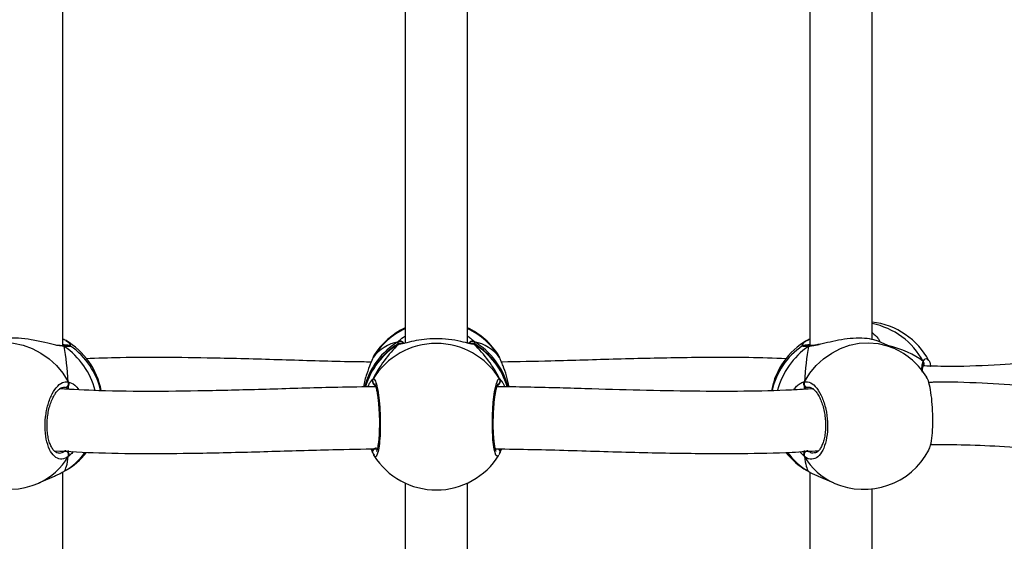
# Model space of a CAD drawing. Units: millimetres. Extents: x 5693 to 17284, y -1186 to 2254.
# Drawn here: x 7260 to 7286, y 132 to 146 of the extents above; entities that cross this region are included whole.
import ezdxf

# ---------------------------------------------------------------- set-up
doc = ezdxf.new("R2010")
doc.units = ezdxf.units.MM
doc.header["$LTSCALE"] = 100
doc.header["$PDSIZE"] = -1
doc.layers.add('VP-DIM', color=7, linetype='Continuous')
doc.layers.add('VP-EQ', color=7, linetype='Continuous', true_color=0x8a3492)
doc.dimstyles.new('Strefa', dxfattribs={"dimtxt": 14, "dimasz": 20, "dimexe": 20, "dimexo": 50, "dimgap": 20, "dimtad": 0, "dimdec": 0, "dimzin": 0, "dimdsep": 46, "dimtxsty": 'Standard', "dimcen": 0.09, "dimadec": 0, "dimazin": 0, "dimtfac": 1, "dimtdec": 4, "dimtofl": 0, "dimtmove": 0, "dimatfit": 3, "dimfxl": 70, "dimfxlon": 1, "dimtolj": 1, "dimtzin": 0, "dimarcsym": 0})

# ---------------------------------------------------------------- blocks, each defined once
blk = doc.blocks.new('*D22')
at = {"layer": 'Defpoints', "color": 0}
for p in [(6829.985, 1717.335), (7271.05, -656.408), (9500.849, -656.408)]:
    blk.add_point(p, dxfattribs=at)
at = {"layer": 'VP-DIM', "color": 0, "lineweight": -2}
for p, q in [((9400.849, 1717.335), (9550.849, 1717.335)), ((9500.849, 1667.335), (9500.849, 642.13)), ((9500.849, -606.408), (9500.849, 418.797)), ((9400.849, -656.408), (9550.849, -656.408))]:
    blk.add_line(p, q, dxfattribs=at)
at = {"layer": 'VP-DIM', "color": 0}
for points in [[(9509.182, 1667.335), (9492.515, 1667.335), (9500.849, 1717.335)], [(9492.515, -606.408), (9509.182, -606.408), (9500.849, -656.408)]]:
    blk.add_solid(points, dxfattribs=at)
at = {"layer": 'VP-DIM', "color": 0, "insert": (9500.849, 530.464), "char_height": 50, "attachment_point": 5, "rotation": 90}
blk.add_mtext('\\A1;2374', dxfattribs=at)
blk = doc.blocks.new('*D23')
at = {"layer": 'Defpoints', "color": 0}
for p in [(6900.596, 1546.034), (7293.95, -456.408), (9284.849, -456.408)]:
    blk.add_point(p, dxfattribs=at)
at = {"layer": 'VP-DIM', "color": 0, "lineweight": -2}
for p, q in [((9184.849, 1546.034), (9334.849, 1546.034)), ((9284.849, 1496.034), (9284.849, 643.678)), ((9284.849, -406.408), (9284.849, 437.011)), ((9184.849, -456.408), (9334.849, -456.408))]:
    blk.add_line(p, q, dxfattribs=at)
at = {"layer": 'VP-DIM', "color": 0}
for points in [[(9293.182, 1496.034), (9276.515, 1496.034), (9284.849, 1546.034)], [(9276.515, -406.408), (9293.182, -406.408), (9284.849, -456.408)]]:
    blk.add_solid(points, dxfattribs=at)
at = {"layer": 'VP-DIM', "color": 0, "insert": (9284.849, 540.345), "char_height": 50, "attachment_point": 5, "rotation": 90}
blk.add_mtext('\\A1;2002', dxfattribs=at)
blk = doc.blocks.new('30603')
at = {"layer": 'VP-EQ', "color": 7, "linetype": 'Continuous', "lineweight": 25}
for p, q in [((12332.431, -178.275), (12332.431, -168.999)), ((12351.695, -168.999), (12351.695, -178.275)), ((12341.263, -169.284), (12341.263, -178.207)), ((12342.863, -178.208), (12342.863, -169.284)), ((12353.295, -178.117), (12353.295, -169.432)), ((12332.473, -178.119), (12332.488, -178.13)), ((12351.618, -178.141), (12351.653, -178.119)), ((12351.653, -178.119), (12351.695, -178.099)), ((12353.854, -178.34), (12353.449, -178.161)), ((12332.424, -178.275), (12332.421, -178.275)), ((12332.424, -178.276), (12332.422, -178.276)), ((12342.979, -178.227), (12342.971, -178.226)), ((12351.705, -178.275), (12351.702, -178.275)), ((12340.432, -178.575), (12340.424, -178.593)), ((12340.456, -178.53), (12340.452, -178.537)), ((12343.679, -178.553), (12343.67, -178.539)), ((12343.704, -178.596), (12343.703, -178.594)), ((12354.62, -178.781), (12354.622, -178.778)), ((12332.567, -179.378), (12332.487, -179.349)), ((12343.693, -179.238), (12343.701, -179.221)), ((12351.658, -179.352), (12351.639, -179.349)), ((12340.432, -181.056), (12340.383, -180.934)), ((12332.575, -181.022), (12332.572, -180.975)), ((12340.422, -181.034), (12340.423, -181.037)), ((12340.425, -181.038), (12340.45, -181.093)), ((12340.432, -181.056), (12340.432, -181.034)), ((12340.456, -181.101), (12340.451, -181.093)), ((12343.703, -181.037), (12343.704, -181.035)), ((12351.551, -181.022), (12351.554, -180.975)), ((12331.814, -181.813), (12332.216, -181.634)), ((12332.431, -190.808), (12332.431, -181.532)), ((12332.473, -181.512), (12332.503, -181.49)), ((12351.634, -181.5), (12351.653, -181.512)), ((12351.695, -181.532), (12351.695, -190.809)), ((12351.907, -181.634), (12352.312, -181.813)), ((12341.263, -181.817), (12341.263, -190.74)), ((12342.863, -190.741), (12342.863, -181.817)), ((12353.295, -190.65), (12353.295, -181.965))]:
    blk.add_line(p, q, dxfattribs=at)
at = {"layer": 'VP-EQ', "color": 8, "linetype": 'Continuous', "lineweight": 25}
for p, q in [((12341.06, -178.241), (12341.087, -178.171)), ((12343.038, -178.171), (12343.051, -178.229)), ((12332.473, -178.294), (12332.359, -178.277)), ((12341.087, -178.242), (12341.071, -178.237)), ((12343.038, -178.242), (12343.002, -178.235)), ((12340.452, -178.537), (12340.432, -178.575)), ((12343.693, -178.575), (12343.679, -178.553)), ((12343.703, -178.594), (12343.693, -178.575)), ((12343.693, -179.131), (12343.735, -179.179)), ((12332.487, -179.349), (12332.462, -179.351)), ((12332.599, -179.398), (12332.567, -179.378)), ((12351.559, -179.378), (12351.525, -179.401)), ((12343.587, -180.942), (12343.608, -180.913)), ((12351.551, -181.129), (12351.431, -181.008)), ((12351.618, -181.49), (12351.634, -181.5))]:
    blk.add_line(p, q, dxfattribs=at)
at = {"layer": 'VP-EQ', "color": 8, "linetype": 'Continuous', "lineweight": 25, "flags": 128}
for points in [[(12330.272, -178.34), (12330.441, -178.276), (12330.677, -178.22), (12330.92, -178.199), (12331.166, -178.213), (12331.409, -178.263), (12331.645, -178.347), (12331.87, -178.463), (12332.079, -178.61), (12332.269, -178.785), (12332.435, -178.984), (12332.575, -179.204)], [(12332.473, -178.294), (12332.453, -178.282), (12332.439, -178.277)], [(12343.038, -178.242), (12343.015, -178.231), (12343, -178.228)], [(12351.551, -179.204), (12351.691, -178.984), (12351.857, -178.785), (12352.047, -178.61), (12352.256, -178.463), (12352.481, -178.347), (12352.717, -178.263), (12352.96, -178.213), (12353.205, -178.199), (12353.449, -178.22), (12353.685, -178.276), (12353.854, -178.34)], [(12343.67, -181.092), (12343.644, -181.132), (12343.595, -181.093), (12343.553, -180.943), (12343.522, -180.7), (12343.508, -180.394), (12343.511, -180.062), (12343.531, -179.74), (12343.566, -179.459), (12343.611, -179.251), (12343.66, -179.141), (12343.693, -179.131), (12343.693, -179.131)]]:
    blk.add_lwpolyline(points, dxfattribs=at)
at = {"layer": 'VP-EQ', "color": 7, "linetype": 'Continuous', "lineweight": 25}
for centre, radius, start, end in [((12353.083, -179.554), 1.9, 27.8561, 83.602), ((12342.063, -179.537), 1.9, 114.9011, 147.9014), ((12342.063, -179.537), 1.9, 31.8511, 65.0989), ((12331.556, -179.782), 1.9, 10.6003, 60.0176), ((12352.57, -179.782), 1.9, 120.111, 169.301), ((12331.556, -179.849), 1.9, 12.6439, 55.4742), ((12342.063, -179.851), 1.9, 121.597, 164.1596), ((12342.063, -180.129), 1.912, 31.4764, 148.5236), ((12342.063, -179.851), 1.9, 15.8901, 58.2781), ((12352.57, -179.849), 1.9, 124.4524, 167.1762), ((12353.083, -180.077), 1.9, 31.4577, 66.0587), ((12332.482, -179.247), 0.103, 272.579, 24.7483), ((12351.644, -179.247), 0.103, 155.2517, 267.421), ((12331.043, -180.077), 1.9, 207.6751, 293.9413), ((12353.083, -180.077), 1.9, 246.0587, 332.1474), ((12332.472, -181.091), 0.11, 339.6346, 82.1903), ((12331.556, -179.849), 1.9, 299.9797, 321.5752), ((12342.063, -180.093), 1.9, 212.0967, 328.141), ((12352.57, -179.849), 1.9, 218.1843, 239.8924), ((12351.654, -181.091), 0.11, 97.8097, 200.3654)]:
    blk.add_arc(centre, radius, start, end, dxfattribs=at)
at = {"layer": 'VP-EQ', "color": 8, "linetype": 'Continuous', "lineweight": 25}
for centre, radius, start, end in [((12342.049, -179.558), 1.892, 114.5535, 148.7016), ((12342.076, -179.558), 1.893, 31.3085, 65.4365), ((12352.927, -179.583), 1.913, 28.0919, 78.9237), ((12332.44, -178.177), 0.0672, 60.3506, 97.0171), ((12342.038, -179.789), 1.877, 120.4427, 165.9531), ((12341.133, -178.264), 0.103, 27.7221, 115.9795), ((12342.993, -178.263), 0.103, 63.6109, 152.4423), ((12342.087, -179.789), 1.877, 14.0199, 59.5574), ((12351.686, -178.177), 0.0672, 82.9829, 119.6494), ((12331.32, -179.953), 2.02, 15.0567, 55.2161), ((12342.039, -179.861), 1.878, 120.448, 163.6531), ((12341.139, -178.322), 0.0955, 83.8209, 122.8673), ((12342.087, -179.861), 1.878, 16.3095, 59.5521), ((12352.805, -179.953), 2.02, 124.7836, 164.8185), ((12351.702, -178.35), 0.0744, 91.86, 130.9), ((12340.52, -179.181), 0.101, 150.3004, 239.0676), ((12343.606, -179.181), 0.101, 299.3673, 29.6666), ((12340.518, -181.011), 0.0984, 90.1115, 195.7115), ((12343.613, -181.01), 0.0928, 342.7502, 57.5199), ((12331.133, -180.29), 1.669, 294.0802, 329.7879), ((12331.643, -180.061), 1.671, 299.7616, 324.626), ((12352.483, -180.061), 1.671, 215.2292, 240.2377), ((12352.995, -180.287), 1.671, 210.2449, 245.887)]:
    blk.add_arc(centre, radius, start, end, dxfattribs=at)
at = {"layer": 'VP-EQ', "color": 7, "linetype": 'Continuous', "lineweight": 25}
for centre, major_axis, ratio, start_param, end_param in [((12342.063, -180.141), (-1.483, 1.721), 0.690259, 5.927129, 6.419569), ((12342.063, -180.141), (-1.483, 1.721), 0.690259, 5.927129, 6.419569), ((12342.063, -180.141), (1.483, 1.721), 0.690259, 6.146801, 6.639242), ((12342.063, -180.141), (1.483, 1.721), 0.690259, 6.146801, 6.639242), ((12351.806, -180.121), (-0.114, 2.025), 0.135363, 0.143768, 0.2147), ((12332.32, -179.51), (-0.114, 2.025), 0.135363, 4.856157, 5.348597), ((12332.32, -179.51), (-0.114, 2.025), 0.135363, 4.856157, 5.348597), ((12342.063, -179.49), (1.483, 1.721), 0.690259, 1.434412, 1.926853), ((12342.063, -179.49), (1.483, 1.721), 0.690259, 1.434412, 1.926853), ((12342.063, -179.49), (-1.483, 1.721), 0.690259, 4.356332, 4.848773), ((12342.063, -179.49), (-1.483, 1.721), 0.690259, 4.356332, 4.848773), ((12351.806, -179.51), (0.114, 2.025), 0.135363, 0.934588, 1.427028), ((12351.806, -179.51), (0.114, 2.025), 0.135363, 0.934588, 1.427028), ((12351.806, -180.121), (3.244, 0.804), 0.549624, 0.403827, 0.820748), ((12351.806, -180.121), (3.244, 0.804), 0.549624, 0.403827, 0.820748), ((12332.32, -179.51), (-0.114, 2.025), 0.135363, 3.28536, 3.777801), ((12332.32, -179.51), (-0.114, 2.025), 0.135363, 3.28536, 3.777801), ((12342.063, -179.49), (1.483, 1.721), 0.690259, 3.005209, 3.034594), ((12351.806, -179.51), (0.114, 2.025), 0.135363, 2.505384, 2.997825), ((12351.806, -179.51), (0.114, 2.025), 0.135363, 2.505384, 2.997825)]:
    blk.add_ellipse(centre, major_axis=major_axis, ratio=ratio, start_param=start_param, end_param=end_param, dxfattribs=at)
for points, knots in [([(12332.359, -178.277), (12332.325, -178.272), (12332.219, -178.259), (12331.963, -178.189), (12331.63, -178.117), (12331.296, -178.077), (12331.017, -178.081), (12330.807, -178.114), (12330.7, -178.149), (12330.676, -178.161), (12330.675, -178.162)], [0, 0, 0, 0, 0.073925, 0.228272, 0.395928, 0.554332, 0.696395, 0.837054, 0.98921, 1, 1, 1, 1]), ([(12332.431, -178.099), (12332.437, -178.101), (12332.452, -178.109), (12332.465, -178.115), (12332.473, -178.119)], [0, 0, 0, 0, 0.349729, 1, 1, 1, 1]), ([(12332.455, -178.113), (12332.452, -178.112), (12332.444, -178.108), (12332.436, -178.11), (12332.431, -178.11)], [0, 0, 0, 0, 0.443449, 1, 1, 1, 1]), ([(12341.087, -178.171), (12341.098, -178.166), (12341.118, -178.157), (12341.152, -178.158), (12341.184, -178.169), (12341.211, -178.189), (12341.221, -178.207), (12341.226, -178.216)], [0, 0, 0, 0, 0.206626, 0.413325, 0.6182, 0.821013, 1, 1, 1, 1]), ([(12341.225, -178.216), (12341.222, -178.209), (12341.214, -178.192), (12341.19, -178.173), (12341.159, -178.159), (12341.126, -178.157), (12341.102, -178.163), (12341.09, -178.17), (12341.087, -178.171)], [0, 0, 0, 0, 0.134, 0.338988, 0.541922, 0.744768, 0.949316, 1, 1, 1, 1]), ([(12343.002, -178.235), (12342.974, -178.231), (12342.909, -178.222), (12342.693, -178.162), (12342.395, -178.107), (12342.058, -178.087), (12341.743, -178.108), (12341.468, -178.154), (12341.275, -178.205), (12341.193, -178.224), (12341.165, -178.231)], [0, 0, 0, 0, 0.098836, 0.238551, 0.390314, 0.533701, 0.662297, 0.789622, 0.927354, 1, 1, 1, 1]), ([(12343.038, -178.171), (12343.028, -178.166), (12343.008, -178.157), (12342.974, -178.158), (12342.942, -178.169), (12342.915, -178.189), (12342.905, -178.207), (12342.9, -178.216)], [0, 0, 0, 0, 0.2065524, 0.4131778, 0.61798, 0.820721, 1, 1, 1, 1]), ([(12342.901, -178.216), (12342.904, -178.209), (12342.912, -178.192), (12342.936, -178.173), (12342.966, -178.159), (12343, -178.157), (12343.024, -178.163), (12343.036, -178.17), (12343.038, -178.171)], [0, 0, 0, 0, 0.134261, 0.339187, 0.54206, 0.744844, 0.949331, 1, 1, 1, 1]), ([(12351.67, -178.113), (12351.674, -178.112), (12351.681, -178.108), (12351.69, -178.11), (12351.695, -178.11)], [0, 0, 0, 0, 0.443449, 1, 1, 1, 1]), ([(12353.449, -178.162), (12353.417, -178.149), (12353.347, -178.12), (12353.118, -178.08), (12352.821, -178.078), (12352.508, -178.116), (12352.206, -178.18), (12352.032, -178.223), (12351.943, -178.245)], [0, 0, 0, 0, 0.153022, 0.341732, 0.520026, 0.679928, 0.83825, 1, 1, 1, 1]), ([(12332.419, -178.274), (12332.41, -178.275), (12332.388, -178.275), (12332.354, -178.27), (12332.335, -178.267)], [0, 0, 0, 0, 0.429143, 1, 1, 1, 1]), ([(12332.419, -178.277), (12332.425, -178.277), (12332.442, -178.276), (12332.46, -178.285), (12332.471, -178.292), (12332.473, -178.294)], [0, 0, 0, 0, 0.34703, 0.870333, 1, 1, 1, 1]), ([(12332.632, -178.284), (12332.631, -178.283), (12332.625, -178.279), (12332.616, -178.275), (12332.603, -178.271), (12332.588, -178.267), (12332.563, -178.264), (12332.516, -178.259), (12332.458, -178.254), (12332.431, -178.252)], [0, 0, 0, 0, 0.0085833, 0.0497677, 0.1004786, 0.1934476, 0.3870937, 0.7108467, 1, 1, 1, 1]), ([(12332.56, -178.273), (12332.558, -178.273), (12332.555, -178.274), (12332.528, -178.275), (12332.492, -178.275), (12332.472, -178.276)], [0, 0, 0, 0, 0.209378, 0.547111, 1, 1, 1, 1]), ([(12341.196, -178.216), (12341.185, -178.217), (12341.147, -178.218), (12341.122, -178.219), (12341.102, -178.222), (12341.086, -178.225), (12341.074, -178.23), (12341.069, -178.232)], [0, 0, 0, 0, 0.2013834, 0.671105, 0.858481, 0.9414773, 1, 1, 1, 1]), ([(12341.149, -178.228), (12341.142, -178.228), (12341.123, -178.226), (12341.102, -178.234), (12341.09, -178.241), (12341.087, -178.242)], [0, 0, 0, 0, 0.3579303, 0.872498, 1, 1, 1, 1]), ([(12341.087, -178.242), (12341.098, -178.237), (12341.117, -178.227), (12341.139, -178.227), (12341.15, -178.228)], [0, 0, 0, 0, 0.515094, 1, 1, 1, 1]), ([(12341.15, -178.227), (12341.147, -178.227), (12341.138, -178.226), (12341.132, -178.225), (12341.136, -178.226), (12341.136, -178.226)], [0, 0, 0, 0, 0.263955, 0.997559, 1, 1, 1, 1]), ([(12341.194, -178.22), (12341.183, -178.222), (12341.16, -178.227), (12341.144, -178.226), (12341.148, -178.227), (12341.149, -178.227)], [0, 0, 0, 0, 0.455426, 0.926353, 1, 1, 1, 1]), ([(12343.061, -178.235), (12343.057, -178.233), (12343.049, -178.228), (12343.037, -178.225), (12343.026, -178.222), (12343.011, -178.22), (12342.986, -178.218), (12342.949, -178.217), (12342.908, -178.216), (12342.896, -178.216)], [0, 0, 0, 0, 0.036442, 0.078568, 0.134095, 0.243611, 0.481122, 0.850973, 1, 1, 1, 1]), ([(12342.977, -178.228), (12342.985, -178.227), (12342.993, -178.226), (12343, -178.228), (12343, -178.228)], [0, 0, 0, 0, 0.969451, 1, 1, 1, 1]), ([(12343.038, -178.242), (12343.028, -178.237), (12343.012, -178.228), (12342.993, -178.228), (12342.986, -178.228)], [0, 0, 0, 0, 0.612751, 1, 1, 1, 1]), ([(12351.702, -178.251), (12351.679, -178.253), (12351.624, -178.257), (12351.564, -178.263), (12351.539, -178.267), (12351.511, -178.274), (12351.499, -178.281), (12351.495, -178.283)], [0, 0, 0, 0, 0.226523, 0.554539, 0.89318, 0.96834, 1, 1, 1, 1]), ([(12351.648, -178.275), (12351.631, -178.275), (12351.595, -178.275), (12351.57, -178.273), (12351.568, -178.273), (12351.567, -178.273)], [0, 0, 0, 0, 0.369823, 0.797871, 1, 1, 1, 1]), ([(12351.653, -178.294), (12351.662, -178.288), (12351.679, -178.277), (12351.698, -178.276), (12351.707, -178.276)], [0, 0, 0, 0, 0.533636, 1, 1, 1, 1]), ([(12351.705, -178.277), (12351.699, -178.277), (12351.684, -178.276), (12351.666, -178.285), (12351.655, -178.292), (12351.653, -178.294)], [0, 0, 0, 0, 0.319722, 0.86491, 1, 1, 1, 1]), ([(12351.956, -178.235), (12351.916, -178.244), (12351.84, -178.261), (12351.756, -178.274), (12351.72, -178.274), (12351.706, -178.274)], [0, 0, 0, 0, 0.395001, 0.767612, 1, 1, 1, 1]), ([(12340.383, -178.697), (12340.224, -178.695), (12339.492, -178.686), (12338.191, -178.643), (12336.612, -178.599), (12335.186, -178.576), (12334.033, -178.576), (12333.324, -178.6), (12333.029, -178.61)], [0, 0, 0, 0, 0.06377, 0.293958, 0.524932, 0.704158, 0.877055, 1, 1, 1, 1]), ([(12340.432, -178.575), (12340.41, -178.627), (12340.366, -178.734), (12340.267, -179.002), (12340.199, -179.216), (12340.19, -179.336), (12340.189, -179.337)], [0, 0, 0, 0, 0.320101, 0.644304, 0.996464, 1, 1, 1, 1]), ([(12340.45, -178.535), (12340.448, -178.538), (12340.437, -178.555), (12340.43, -178.576), (12340.425, -178.593)], [0, 0, 0, 0, 0.1497192, 1, 1, 1, 1]), ([(12343.701, -178.594), (12343.697, -178.582), (12343.693, -178.566), (12343.685, -178.553), (12343.684, -178.551)], [0, 0, 0, 0, 0.766474, 1, 1, 1, 1]), ([(12343.937, -179.337), (12343.917, -179.24), (12343.876, -179.04), (12343.795, -178.825), (12343.736, -178.679), (12343.707, -178.611), (12343.696, -178.581), (12343.693, -178.575)], [0, 0, 0, 0, 0.29455, 0.613721, 0.782067, 0.956149, 1, 1, 1, 1]), ([(12343.702, -178.597), (12343.701, -178.592), (12343.699, -178.585), (12343.695, -178.578), (12343.693, -178.575)], [0, 0, 0, 0, 0.5496521, 1, 1, 1, 1]), ([(12351.082, -178.611), (12350.761, -178.6), (12349.884, -178.57), (12348.43, -178.581), (12346.729, -178.619), (12345.166, -178.67), (12344.168, -178.689), (12343.743, -178.698)], [0, 0, 0, 0, 0.134167, 0.366751, 0.598332, 0.828662, 1, 1, 1, 1]), ([(12360.362, -178.56), (12360.15, -178.561), (12359.6, -178.562), (12358.693, -178.619), (12357.651, -178.695), (12356.539, -178.77), (12355.53, -178.823), (12354.859, -178.804), (12354.615, -178.797)], [0, 0, 0, 0, 0.117104, 0.304102, 0.487906, 0.6682, 0.879539, 1, 1, 1, 1]), ([(12354.615, -178.682), (12354.62, -178.693), (12354.629, -178.715), (12354.631, -178.748), (12354.624, -178.765), (12354.622, -178.772)], [0, 0, 0, 0, 0.379087, 0.758325, 1, 1, 1, 1]), ([(12354.619, -178.778), (12354.622, -178.772), (12354.63, -178.756), (12354.63, -178.725), (12354.624, -178.698), (12354.617, -178.685), (12354.615, -178.682)], [0, 0, 0, 0, 0.213416, 0.548757, 0.894654, 1, 1, 1, 1]), ([(12354.734, -178.636), (12354.74, -178.638), (12354.768, -178.651), (12354.793, -178.716), (12354.806, -178.799), (12354.807, -178.801)], [0, 0, 0, 0, 0.199217, 0.985041, 1, 1, 1, 1]), ([(12354.597, -178.956), (12354.598, -178.928), (12354.598, -178.871), (12354.608, -178.811), (12354.617, -178.79), (12354.62, -178.781)], [0, 0, 0, 0, 0.334041, 0.709915, 1, 1, 1, 1]), ([(12340.299, -179.335), (12340.314, -179.302), (12340.344, -179.232), (12340.387, -179.173), (12340.407, -179.154), (12340.416, -179.145)], [0, 0, 0, 0, 0.346863, 0.714816, 1, 1, 1, 1]), ([(12340.432, -179.238), (12340.427, -179.228), (12340.417, -179.208), (12340.416, -179.173), (12340.423, -179.147), (12340.431, -179.134), (12340.432, -179.131)], [0, 0, 0, 0, 0.299167, 0.59795, 0.9061387, 1, 1, 1, 1]), ([(12343.693, -179.131), (12343.699, -179.141), (12343.709, -179.163), (12343.71, -179.2), (12343.702, -179.225), (12343.694, -179.236), (12343.693, -179.238)], [0, 0, 0, 0, 0.315872, 0.63187, 0.943363, 1, 1, 1, 1]), ([(12343.735, -179.179), (12343.745, -179.187), (12343.769, -179.211), (12343.805, -179.287), (12343.828, -179.335)], [0, 0, 0, 0, 0.3669694, 1, 1, 1, 1]), ([(12354.759, -180.962), (12354.776, -180.925), (12354.811, -180.845), (12354.847, -180.602), (12354.865, -180.292), (12354.86, -179.953), (12354.835, -179.622), (12354.791, -179.341), (12354.743, -179.152), (12354.709, -179.105), (12354.697, -179.09)], [0, 0, 0, 0, 0.1178, 0.255537, 0.391679, 0.526429, 0.660763, 0.795872, 0.932499, 1, 1, 1, 1]), ([(12332.575, -181.129), (12332.521, -181.161), (12332.413, -181.224), (12332.251, -181.172), (12332.114, -181.016), (12332.016, -180.765), (12331.971, -180.451), (12331.981, -180.113), (12332.046, -179.785), (12332.157, -179.503), (12332.302, -179.298), (12332.448, -179.199), (12332.538, -179.202), (12332.575, -179.204)], [0, 0, 0, 0, 0.094785, 0.189568, 0.284314, 0.378379, 0.471356, 0.563382, 0.655123, 0.747393, 0.840701, 0.93501, 1, 1, 1, 1]), ([(12332.322, -181.039), (12332.318, -181.04), (12332.296, -181.042), (12332.261, -181.027), (12332.205, -180.982), (12332.152, -180.911), (12332.104, -180.81), (12332.066, -180.688), (12332.04, -180.547), (12332.027, -180.392), (12332.029, -180.23), (12332.045, -180.066), (12332.075, -179.907), (12332.118, -179.758), (12332.172, -179.626), (12332.233, -179.516), (12332.298, -179.432), (12332.361, -179.377), (12332.418, -179.348), (12332.447, -179.347), (12332.462, -179.347)], [0, 0, 0, 0, 0.0130011, 0.0826735, 0.137107, 0.1950714, 0.252634, 0.3090897, 0.366808, 0.4242079, 0.4821783, 0.5402468, 0.5984317, 0.6567797, 0.714848, 0.7725241, 0.8296953, 0.8858063, 0.9422975, 1, 1, 1, 1]), ([(12340.508, -179.332), (12340.18, -179.337), (12339.298, -179.35), (12337.89, -179.395), (12336.309, -179.438), (12334.805, -179.458), (12333.491, -179.448), (12332.689, -179.404), (12332.355, -179.386)], [0, 0, 0, 0, 0.1185966, 0.3189045, 0.5115645, 0.6964795, 0.8736415, 1, 1, 1, 1]), ([(12332.567, -179.378), (12332.569, -179.367), (12332.572, -179.351), (12332.575, -179.32), (12332.575, -179.312)], [0, 0, 0, 0, 0.737102, 1, 1, 1, 1]), ([(12332.575, -179.312), (12332.574, -179.328), (12332.571, -179.357), (12332.568, -179.371), (12332.567, -179.378)], [0, 0, 0, 0, 0.538606, 1, 1, 1, 1]), ([(12332.575, -179.312), (12332.58, -179.302), (12332.589, -179.282), (12332.59, -179.247), (12332.584, -179.221), (12332.577, -179.207), (12332.575, -179.204)], [0, 0, 0, 0, 0.299167, 0.59795, 0.906139, 1, 1, 1, 1]), ([(12332.575, -179.204), (12332.58, -179.215), (12332.59, -179.237), (12332.59, -179.274), (12332.583, -179.298), (12332.576, -179.31), (12332.575, -179.312)], [0, 0, 0, 0, 0.315872, 0.63187, 0.943363, 1, 1, 1, 1]), ([(12340.432, -179.238), (12340.441, -179.255), (12340.457, -179.285), (12340.477, -179.299), (12340.486, -179.306)], [0, 0, 0, 0, 0.538606, 1, 1, 1, 1]), ([(12340.486, -179.306), (12340.472, -179.295), (12340.452, -179.279), (12340.437, -179.247), (12340.432, -179.238)], [0, 0, 0, 0, 0.737102, 1, 1, 1, 1]), ([(12340.476, -179.258), (12340.475, -179.258), (12340.473, -179.255), (12340.483, -179.27), (12340.496, -179.307), (12340.515, -179.375), (12340.535, -179.473), (12340.554, -179.597), (12340.57, -179.742), (12340.583, -179.901), (12340.592, -180.069), (12340.596, -180.239), (12340.594, -180.405), (12340.588, -180.562), (12340.578, -180.704), (12340.564, -180.824), (12340.547, -180.916), (12340.532, -180.973), (12340.519, -181.001), (12340.52, -181), (12340.52, -181)], [0, 0, 0, 0, 0.0067878, 0.0460352, 0.0945351, 0.1513067, 0.2142082, 0.2788019, 0.3450933, 0.4113847, 0.4777908, 0.5442562, 0.6104684, 0.6768619, 0.7429586, 0.8088331, 0.8739744, 0.9303865, 0.9781098, 1, 1, 1, 1]), ([(12343.606, -181), (12343.607, -181.001), (12343.609, -181.003), (12343.599, -180.987), (12343.587, -180.946), (12343.571, -180.875), (12343.556, -180.774), (12343.543, -180.647), (12343.534, -180.501), (12343.53, -180.341), (12343.531, -180.173), (12343.537, -180.003), (12343.547, -179.838), (12343.561, -179.683), (12343.579, -179.543), (12343.6, -179.425), (12343.621, -179.336), (12343.638, -179.282), (12343.651, -179.257), (12343.65, -179.259), (12343.65, -179.259)], [0, 0, 0, 0, 0.00987, 0.050131, 0.099479, 0.156642, 0.219525, 0.283831, 0.349629, 0.415534, 0.481641, 0.547985, 0.614326, 0.680966, 0.74737, 0.813606, 0.879124, 0.935256, 0.981821, 1, 1, 1, 1]), ([(12351.785, -179.386), (12351.597, -179.397), (12351.005, -179.434), (12349.972, -179.454), (12348.67, -179.453), (12347.302, -179.425), (12345.874, -179.384), (12344.641, -179.346), (12343.881, -179.335), (12343.619, -179.331)], [0, 0, 0, 0, 0.071044, 0.224262, 0.384939, 0.553139, 0.725651, 0.905387, 1, 1, 1, 1]), ([(12343.639, -179.306), (12343.654, -179.295), (12343.674, -179.279), (12343.689, -179.247), (12343.693, -179.238)], [0, 0, 0, 0, 0.737102, 1, 1, 1, 1]), ([(12343.693, -179.238), (12343.685, -179.255), (12343.668, -179.285), (12343.649, -179.299), (12343.639, -179.306)], [0, 0, 0, 0, 0.538606, 1, 1, 1, 1]), ([(12351.543, -179.226), (12351.541, -179.23), (12351.535, -179.245), (12351.536, -179.274), (12351.543, -179.298), (12351.55, -179.31), (12351.551, -179.312)], [0, 0, 0, 0, 0.1352865, 0.5346971, 0.9284127, 1, 1, 1, 1]), ([(12351.551, -179.312), (12351.546, -179.302), (12351.536, -179.282), (12351.535, -179.247), (12351.542, -179.221), (12351.549, -179.207), (12351.551, -179.204)], [0, 0, 0, 0, 0.299167, 0.59795, 0.906139, 1, 1, 1, 1]), ([(12351.551, -179.204), (12351.605, -179.205), (12351.713, -179.207), (12351.875, -179.356), (12352.012, -179.593), (12352.109, -179.901), (12352.155, -180.24), (12352.144, -180.573), (12352.08, -180.863), (12351.969, -181.08), (12351.824, -181.199), (12351.677, -181.211), (12351.587, -181.153), (12351.551, -181.129)], [0, 0, 0, 0, 0.094785, 0.189568, 0.284314, 0.378379, 0.471356, 0.563382, 0.655123, 0.747393, 0.840701, 0.93501, 1, 1, 1, 1]), ([(12351.551, -179.312), (12351.552, -179.328), (12351.555, -179.357), (12351.558, -179.371), (12351.559, -179.378)], [0, 0, 0, 0, 0.538606, 1, 1, 1, 1]), ([(12351.559, -179.378), (12351.557, -179.367), (12351.554, -179.351), (12351.551, -179.32), (12351.551, -179.312)], [0, 0, 0, 0, 0.737102, 1, 1, 1, 1]), ([(12351.639, -179.349), (12351.633, -179.351), (12351.608, -179.356), (12351.58, -179.368), (12351.559, -179.378)], [0, 0, 0, 0, 0.2518664, 1, 1, 1, 1]), ([(12351.66, -179.348), (12351.662, -179.347), (12351.68, -179.343), (12351.714, -179.352), (12351.773, -179.382), (12351.837, -179.442), (12351.902, -179.531), (12351.962, -179.644), (12352.014, -179.778), (12352.056, -179.929), (12352.084, -180.089), (12352.098, -180.253), (12352.098, -180.415), (12352.083, -180.569), (12352.055, -180.708), (12352.015, -180.828), (12351.966, -180.923), (12351.913, -180.99), (12351.861, -181.028), (12351.829, -181.042), (12351.809, -181.039), (12351.806, -181.039)], [0, 0, 0, 0, 0.008904, 0.071211, 0.125286, 0.1831, 0.240454, 0.297522, 0.355505, 0.413226, 0.471448, 0.529284, 0.5871, 0.644876, 0.702254, 0.759558, 0.816222, 0.872273, 0.928135, 0.986607, 1, 1, 1, 1]), ([(12361.838, -179.402), (12361.825, -179.404), (12361.484, -179.454), (12360.876, -179.479), (12360.01, -179.478), (12359.18, -179.441), (12358.264, -179.379), (12357.242, -179.302), (12356.102, -179.238), (12355.261, -179.202), (12354.793, -179.222), (12354.753, -179.224)], [0, 0, 0, 0, 0.005999, 0.15945, 0.271153, 0.388806, 0.518728, 0.661186, 0.816296, 0.984255, 1, 1, 1, 1]), ([(12332.21, -180.982), (12332.594, -181.002), (12333.418, -181.045), (12334.699, -181.057), (12336.15, -181.042), (12337.714, -181.002), (12339.214, -180.953), (12340.158, -180.937), (12340.542, -180.931)], [0, 0, 0, 0, 0.142021, 0.304657, 0.466134, 0.666245, 0.864238, 1, 1, 1, 1]), ([(12340.432, -180.948), (12340.428, -180.959), (12340.418, -180.979), (12340.415, -181.004), (12340.419, -181.017), (12340.419, -181.018)], [0, 0, 0, 0, 0.465705, 0.930812, 1, 1, 1, 1]), ([(12340.424, -181.034), (12340.422, -181.03), (12340.416, -181.016), (12340.417, -180.987), (12340.424, -180.962), (12340.431, -180.95), (12340.432, -180.948)], [0, 0, 0, 0, 0.132282, 0.53308, 0.928164, 1, 1, 1, 1]), ([(12343.594, -180.932), (12343.911, -180.937), (12344.844, -180.95), (12346.38, -181.001), (12348.177, -181.048), (12349.794, -181.058), (12351.035, -181.035), (12351.691, -180.994), (12351.917, -180.98)], [0, 0, 0, 0, 0.112161, 0.330359, 0.546612, 0.756224, 0.91606, 1, 1, 1, 1]), ([(12343.693, -181.056), (12343.699, -181.045), (12343.709, -181.024), (12343.71, -180.987), (12343.702, -180.962), (12343.694, -180.95), (12343.693, -180.948)], [0, 0, 0, 0, 0.315872, 0.63187, 0.943363, 1, 1, 1, 1]), ([(12343.693, -180.948), (12343.698, -180.959), (12343.708, -180.979), (12343.71, -181.01), (12343.704, -181.027), (12343.702, -181.034)], [0, 0, 0, 0, 0.3778422, 0.7551995, 1, 1, 1, 1]), ([(12343.742, -180.935), (12343.741, -180.939), (12343.724, -180.979), (12343.713, -181.007), (12343.703, -181.032)], [0, 0, 0, 0, 0.098436, 1, 1, 1, 1]), ([(12354.808, -180.821), (12355.106, -180.821), (12355.748, -180.82), (12356.741, -180.873), (12357.817, -180.949), (12358.955, -181.032), (12360.027, -181.083), (12361.021, -181.075), (12361.677, -181.035), (12362.027, -180.983), (12362.083, -180.974)], [0, 0, 0, 0, 0.114665, 0.246766, 0.390602, 0.546295, 0.713883, 0.840994, 0.974459, 1, 1, 1, 1]), ([(12332.572, -180.975), (12332.572, -180.979), (12332.574, -180.992), (12332.575, -181.01), (12332.575, -181.022)], [0, 0, 0, 0, 0.315793, 1, 1, 1, 1]), ([(12332.575, -181.129), (12332.58, -181.119), (12332.59, -181.098), (12332.59, -181.061), (12332.583, -181.036), (12332.576, -181.024), (12332.575, -181.022)], [0, 0, 0, 0, 0.315872, 0.63187, 0.943363, 1, 1, 1, 1]), ([(12332.575, -181.022), (12332.58, -181.032), (12332.589, -181.053), (12332.59, -181.088), (12332.584, -181.114), (12332.577, -181.126), (12332.575, -181.129)], [0, 0, 0, 0, 0.299167, 0.59795, 0.906139, 1, 1, 1, 1]), ([(12343.684, -181.079), (12343.688, -181.071), (12343.695, -181.059), (12343.7, -181.042), (12343.701, -181.038)], [0, 0, 0, 0, 0.713248, 1, 1, 1, 1]), ([(12351.551, -181.022), (12351.546, -181.032), (12351.536, -181.053), (12351.535, -181.088), (12351.542, -181.114), (12351.549, -181.126), (12351.551, -181.129)], [0, 0, 0, 0, 0.299167, 0.59795, 0.906139, 1, 1, 1, 1]), ([(12351.551, -181.129), (12351.546, -181.119), (12351.536, -181.098), (12351.535, -181.061), (12351.543, -181.036), (12351.55, -181.024), (12351.551, -181.022)], [0, 0, 0, 0, 0.315872, 0.63187, 0.943363, 1, 1, 1, 1]), ([(12351.554, -180.975), (12351.553, -180.979), (12351.552, -180.992), (12351.551, -181.01), (12351.551, -181.022)], [0, 0, 0, 0, 0.315793, 1, 1, 1, 1]), ([(12332.216, -181.634), (12332.255, -181.616), (12332.341, -181.578), (12332.422, -181.537), (12332.464, -181.516), (12332.473, -181.512)], [0, 0, 0, 0, 0.4006987, 0.8794117, 1, 1, 1, 1]), ([(12351.653, -181.512), (12351.718, -181.547), (12351.791, -181.586), (12351.897, -181.628), (12351.908, -181.632)], [0, 0, 0, 0, 0.8922881, 1, 1, 1, 1])]:
    blk.add_open_spline(points, degree=3, knots=knots, dxfattribs=at)
at = {"layer": 'VP-EQ', "color": 8, "linetype": 'Continuous', "lineweight": 25}
for points, knots in [([(12332.503, -178.141), (12332.546, -178.166), (12332.626, -178.213), (12332.626, -178.263), (12332.625, -178.286)], [0, 0, 0, 0, 0.539271, 1, 1, 1, 1]), ([(12341.087, -178.171), (12341.119, -178.133), (12341.157, -178.087), (12341.247, -178.036), (12341.263, -178.027)], [0, 0, 0, 0, 0.824192, 1, 1, 1, 1]), ([(12342.863, -178.023), (12342.866, -178.025), (12342.909, -178.048), (12342.963, -178.097), (12343.016, -178.144), (12343.035, -178.166), (12343.038, -178.171)], [0, 0, 0, 0, 0.029192, 0.452285, 0.889792, 1, 1, 1, 1]), ([(12351.494, -178.276), (12351.503, -178.246), (12351.517, -178.199), (12351.593, -178.156), (12351.618, -178.141)], [0, 0, 0, 0, 0.658412, 1, 1, 1, 1]), ([(12353.304, -177.944), (12353.358, -177.988), (12353.439, -178.055), (12353.484, -178.136), (12353.485, -178.165), (12353.486, -178.173)], [0, 0, 0, 0, 0.576212, 0.880134, 1, 1, 1, 1]), ([(12332.631, -178.286), (12332.634, -178.287), (12332.656, -178.291), (12332.601, -178.293), (12332.51, -178.294), (12332.473, -178.294)], [0, 0, 0, 0, 0.075046, 0.62264, 1, 1, 1, 1]), ([(12341.165, -178.231), (12341.141, -178.236), (12341.11, -178.242), (12341.091, -178.242), (12341.087, -178.242)], [0, 0, 0, 0, 0.798785, 1, 1, 1, 1]), ([(12343.061, -178.237), (12343.063, -178.237), (12343.079, -178.238), (12343.057, -178.24), (12343.038, -178.242)], [0, 0, 0, 0, 0.1133842, 1, 1, 1, 1]), ([(12351.653, -178.294), (12351.597, -178.294), (12351.496, -178.293), (12351.497, -178.288), (12351.497, -178.286)], [0, 0, 0, 0, 0.552499, 1, 1, 1, 1]), ([(12351.943, -178.245), (12351.938, -178.246), (12351.882, -178.26), (12351.793, -178.279), (12351.703, -178.292), (12351.662, -178.293), (12351.653, -178.294)], [0, 0, 0, 0, 0.043877, 0.46057, 0.891459, 1, 1, 1, 1]), ([(12354.583, -178.938), (12354.582, -178.926), (12354.58, -178.868), (12354.585, -178.788), (12354.599, -178.718), (12354.612, -178.688), (12354.615, -178.682)], [0, 0, 0, 0, 0.098006, 0.491109, 0.897603, 1, 1, 1, 1]), ([(12354.615, -178.682), (12354.639, -178.645), (12354.68, -178.582), (12354.718, -178.62), (12354.734, -178.636)], [0, 0, 0, 0, 0.5725519, 1, 1, 1, 1]), ([(12354.651, -178.798), (12354.65, -178.795), (12354.644, -178.775), (12354.636, -178.776), (12354.63, -178.777)], [0, 0, 0, 0, 0.162779, 1, 1, 1, 1]), ([(12340.432, -179.131), (12340.449, -179.134), (12340.481, -179.14), (12340.531, -179.294), (12340.575, -179.536), (12340.606, -179.848), (12340.621, -180.19), (12340.618, -180.522), (12340.597, -180.809), (12340.561, -181.023), (12340.516, -181.134), (12340.479, -181.148), (12340.459, -181.108), (12340.456, -181.101)], [0, 0, 0, 0, 0.099325, 0.198648, 0.297932, 0.396503, 0.493933, 0.590366, 0.686502, 0.783192, 0.880969, 0.979795, 1, 1, 1, 1]), ([(12332.575, -179.204), (12332.631, -179.224), (12332.722, -179.256), (12332.811, -179.366), (12332.846, -179.41)], [0, 0, 0, 0, 0.607973, 1, 1, 1, 1]), ([(12351.276, -179.415), (12351.3, -179.382), (12351.351, -179.311), (12351.442, -179.248), (12351.509, -179.214), (12351.544, -179.206), (12351.551, -179.204)], [0, 0, 0, 0, 0.2792148, 0.5933437, 0.9181747, 1, 1, 1, 1]), ([(12332.325, -181.035), (12332.331, -181.037), (12332.384, -181.054), (12332.439, -181.015), (12332.487, -180.982)], [0, 0, 0, 0, 0.125445, 1, 1, 1, 1]), ([(12332.703, -181.004), (12332.697, -181.011), (12332.66, -181.055), (12332.617, -181.095), (12332.582, -181.124), (12332.575, -181.129)], [0, 0, 0, 0, 0.12588, 0.824114, 1, 1, 1, 1]), ([(12351.639, -180.982), (12351.672, -181.004), (12351.726, -181.042), (12351.781, -181.033), (12351.803, -181.029)], [0, 0, 0, 0, 0.590252, 1, 1, 1, 1])]:
    blk.add_open_spline(points, degree=3, knots=knots, dxfattribs=at)

msp = doc.modelspace()

# ---------------------------------------------------------------- block references
at = {"layer": 'VP-EQ', "color": 0}
msp.add_blockref('30603', (-5071.013, 315.389), dxfattribs=at)

# ---------------------------------------------------------------- dimensions: what is measured, and where the dimension line sits
at = {"layer": 'VP-DIM', "color": 0}
for base, p1, p2, picture, middle in [((9500.849, -656.408), (6829.985, 1717.335), (7271.05, -656.408), '*D22', (9500.849, 530.464)), ((9284.849, -456.408), (6900.596, 1546.034), (7293.95, -456.408), '*D23', (9284.849, 540.345))]:
    dim = msp.add_linear_dim(base=base, p1=p1, p2=p2, angle=90, dimstyle='Strefa', override={"dimtxt": 50, "dimasz": 50, "dimexe": 50, "dimexo": 80, "dimfxl": 100}, dxfattribs=at)
    dim.commit()
    dim.dimension.update_dxf_attribs({"geometry": picture, "text_midpoint": middle, "dimtype": 160})

doc.saveas('drawing.dxf')
